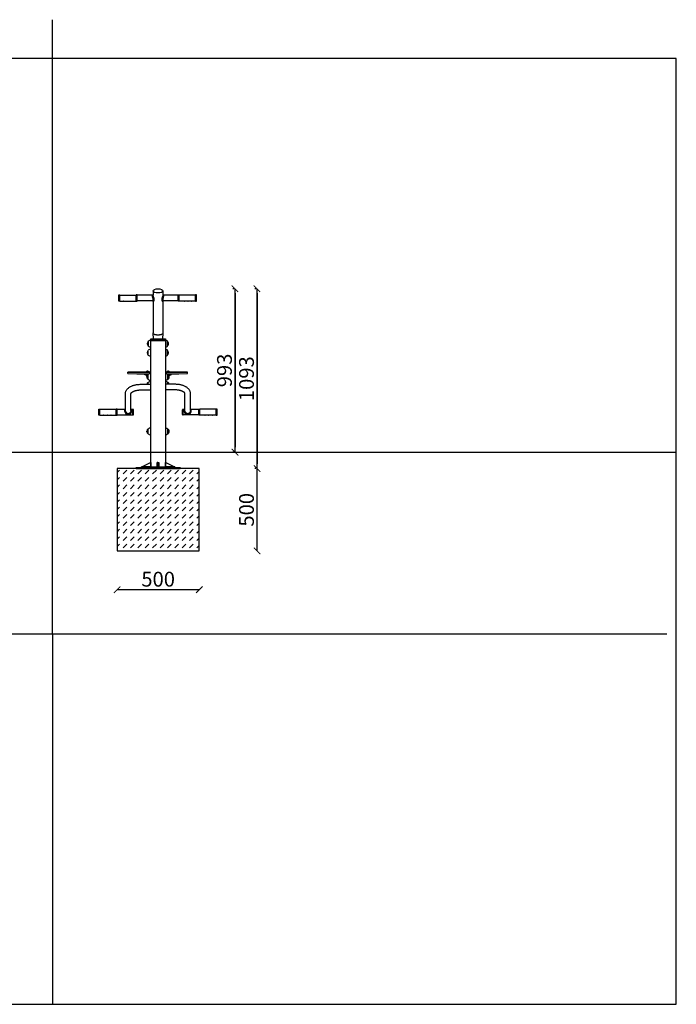
# Model space of a CAD drawing. Units: millimetres. Extents: x -180 to 1276, y -10581 to 610.
# Drawn here: x 372 to 771, y -4627 to -4029 of the extents above; entities that cross this region are included whole.
import ezdxf

# ---------------------------------------------------------------- set-up
doc = ezdxf.new("R2010")
doc.units = ezdxf.units.MM
for name, color, linetype in [('Geometria szkicu (ISO)', 7, 'Continuous'), ('Layer2', 11, 'Continuous'), ('Layer3', 170, 'Continuous'), ('poziom', 92, 'Continuous'), ('szraf', 253, 'Continuous'), ('urzadzenie', 70, 'Continuous'), ('wymiar', 12, 'Continuous'), ('Wymiar (ISO)', 7, 'Continuous')]:
    doc.layers.add(name, color=color, linetype=linetype)
doc.styles.add('styl1', font='ARIALUNI.TTF')
doc.dimstyles.new('Kopia ISO-25', dxfattribs={"dimtxt": 9, "dimasz": 4, "dimexe": 1.25, "dimexo": 0.625, "dimtad": 1, "dimdec": 0, "dimlfac": 10, "dimtxsty": 'styl1', "dimblk": 'ARCHTICK', "dimcen": 2.5, "dimadec": 0, "dimazin": 0, "dimtfac": 1, "dimtdec": 0, "dimtmove": 0, "dimatfit": 3, "dimfxl": 1, "dimarcsym": 0})

# ---------------------------------------------------------------- blocks, each defined once
blk = doc.blocks.new('_ArchTick')
at = {"color": 0, "linetype": 'ByBlock', "lineweight": 5, "const_width": 0.15}
blk.add_lwpolyline([(-0.5, -0.5), (0.5, 0.5)], dxfattribs=at)
blk = doc.blocks.new('*D95')
at = {"layer": 'Defpoints', "color": 0}
for p in [(502.59, -4192.52), (502.59, -4192.52), (502.59, -4291.82)]:
    blk.add_point(p, dxfattribs=at)
at = {"layer": 'wymiar', "color": 0, "lineweight": -2}
for p, q in [((501.96, -4192.52), (501.34, -4192.52)), ((502.59, -4291.82), (502.59, -4192.52)), ((501.96, -4291.82), (501.34, -4291.82))]:
    blk.add_line(p, q, dxfattribs=at)
at = {"layer": 'wymiar', "color": 0, "lineweight": -2, "xscale": 4, "yscale": 4, "zscale": 4}
for p, rotation in [((502.59, -4192.52), 90), ((502.59, -4291.82), 270)]:
    blk.add_blockref('_ArchTick', p, dxfattribs=dict(at, rotation=rotation))
at = {"layer": 'wymiar', "color": 0, "insert": (497.36, -4242.17), "char_height": 9, "attachment_point": 5, "rotation": 90, "style": 'styl1'}
blk.add_mtext('993', dxfattribs=at)
blk = doc.blocks.new('*D96')
at = {"layer": 'Defpoints', "color": 0}
for p in [(515.96, -4192.53), (515.96, -4192.53), (515.96, -4301.83)]:
    blk.add_point(p, dxfattribs=at)
at = {"layer": 'wymiar', "color": 0, "lineweight": -2}
for p, q in [((515.34, -4192.53), (514.71, -4192.53)), ((515.96, -4301.83), (515.96, -4192.53)), ((515.34, -4301.83), (514.71, -4301.83))]:
    blk.add_line(p, q, dxfattribs=at)
at = {"layer": 'wymiar', "color": 0, "lineweight": -2, "xscale": 4, "yscale": 4, "zscale": 4}
for p, rotation in [((515.96, -4192.53), 90), ((515.96, -4301.83), 270)]:
    blk.add_blockref('_ArchTick', p, dxfattribs=dict(at, rotation=rotation))
at = {"layer": 'wymiar', "color": 0, "insert": (510.74, -4247.18), "char_height": 9, "attachment_point": 5, "rotation": 90, "style": 'styl1'}
blk.add_mtext('1093', dxfattribs=at)
blk = doc.blocks.new('*D106')
at = {"layer": 'Defpoints', "color": 0}
for p in [(430.89, -4351.83), (480.89, -4351.83), (430.89, -4375.38)]:
    blk.add_point(p, dxfattribs=at)
at = {"layer": 'wymiar', "color": 0, "lineweight": -2}
blk.add_line((480.89, -4375.38), (430.89, -4375.38), dxfattribs=at)
at = {"layer": 'wymiar', "color": 0, "lineweight": -2, "xscale": 4, "yscale": 4, "zscale": 4, "rotation": 180}
blk.add_blockref('_ArchTick', (430.89, -4375.38), dxfattribs=at)
at = {"layer": 'wymiar', "color": 0, "lineweight": -2, "xscale": 4, "yscale": 4, "zscale": 4}
blk.add_blockref('_ArchTick', (480.89, -4375.38), dxfattribs=at)
at = {"layer": 'wymiar', "color": 0, "insert": (455.89, -4370.16), "char_height": 9, "attachment_point": 5, "style": 'styl1'}
blk.add_mtext('500', dxfattribs=at)
blk = doc.blocks.new('*D107')
at = {"layer": 'Defpoints', "color": 0}
for p in [(480.89, -4301.83), (515.96, -4301.83), (480.89, -4351.83)]:
    blk.add_point(p, dxfattribs=at)
at = {"layer": 'wymiar', "color": 0, "lineweight": -2}
blk.add_line((515.96, -4351.83), (515.96, -4301.83), dxfattribs=at)
at = {"layer": 'wymiar', "color": 0, "lineweight": -2, "xscale": 4, "yscale": 4, "zscale": 4}
for p, rotation in [((515.96, -4301.83), 90), ((515.96, -4351.83), 270)]:
    blk.add_blockref('_ArchTick', p, dxfattribs=dict(at, rotation=rotation))
at = {"layer": 'wymiar', "color": 0, "insert": (510.74, -4326.83), "char_height": 9, "attachment_point": 5, "rotation": 90, "style": 'styl1'}
blk.add_mtext('500', dxfattribs=at)

msp = doc.modelspace()

# ---------------------------------------------------------------- hatches: boundary and pattern name
at = {"layer": 'szraf', "lineweight": 5}
h = msp.add_hatch(dxfattribs=at)
h.set_pattern_fill('DASH', color=256, angle=45, style=0)
h.set_pattern_definition([(45, (497.4374, -4282.5807), (0, 4.49013), [3.175, -3.175])])
h.paths.add_polyline_path([(480.89, -4351.83), (480.89, -4301.83), (430.89, -4301.83), (430.89, -4352.11)])

# ---------------------------------------------------------------- linework, layer by layer
msp.add_line((391.75, -4402.25), (391.75, -4029.07))
at = {"layer": 'Defpoints'}
for p, q in [((-37.5, -4402.25), (764.93, -4402.25)), ((391.75, -4402.25), (391.75, -4627.28))]:
    msp.add_line(p, q, dxfattribs=at)
msp.add_lwpolyline([(-37.5, -4627.28), (770.77, -4627.28), (770.77, -4052.71), (-37.5, -4052.71)], close=True, dxfattribs=at)
at = {"layer": 'Geometria szkicu (ISO)', "color": 7}
msp.add_lwpolyline([(525.97, -4291.82), (576.57, -4291.82)], dxfattribs=at)
at = {"layer": 'Layer2'}
msp.add_line((-37.5, -4291.82), (770.77, -4291.82), dxfattribs=at)
at = {"layer": 'Layer3'}
msp.add_lwpolyline([(430.89, -4351.83), (480.89, -4351.83), (480.89, -4301.83), (430.89, -4301.83)], close=True, dxfattribs=at)
at = {"layer": 'poziom'}
msp.add_line((143.85, -4291.82), (576.57, -4291.82), dxfattribs=at)
at = {"layer": 'urzadzenie'}
for p, q in [((458.8, -4193.82), (458.8, -4196.21)), ((442.59, -4301.83), (469.19, -4301.83))]:
    msp.add_line(p, q, dxfattribs=at)
at = {"layer": 'urzadzenie', "flags": 128}
for points in [[(432.51, -4200.11), (431.97, -4200.11), (431.97, -4196.29), (432.51, -4196.29)], [(432.51, -4200.11), (432.51, -4196.29)], [(432.51, -4196.44), (442.59, -4196.44)], [(442.59, -4200.11), (443.21, -4200.11), (443.21, -4196.29), (442.59, -4196.29)], [(442.59, -4200.11), (442.59, -4196.29)], [(452.45, -4196.51), (443.21, -4196.51)], [(452.45, -4199.88), (452.53, -4199.88), (452.61, -4199.8), (452.68, -4199.72), (452.68, -4199.65), (452.76, -4199.57), (452.76, -4199.42), (452.76, -4199.34), (452.84, -4199.19), (452.84, -4199.11), (452.84, -4198.96), (452.84, -4198.81), (452.84, -4198.65), (452.76, -4198.5), (452.76, -4198.35), (452.68, -4198.2), (452.68, -4198.04), (452.61, -4197.81), (452.61, -4197.74), (452.53, -4197.58), (452.53, -4197.43), (452.45, -4197.28), (452.45, -4197.13), (452.45, -4197.05), (452.38, -4196.9), (452.38, -4196.82), (452.38, -4196.74), (452.38, -4196.67), (452.38, -4196.59), (452.45, -4196.51)], [(452.45, -4196.51), (452.76, -4196.21)], [(452.76, -4193.82), (452.76, -4196.36)], [(452.84, -4200.26), (452.91, -4200.26), (452.99, -4200.26), (453.06, -4200.18), (453.14, -4200.11), (453.22, -4200.03), (453.29, -4199.95), (453.37, -4199.88), (453.37, -4199.72), (453.45, -4199.65), (453.52, -4199.49), (453.52, -4199.34), (453.52, -4199.19), (453.52, -4199.04), (453.52, -4198.88), (453.52, -4198.65), (453.45, -4198.5), (453.37, -4198.27), (453.37, -4198.12), (453.29, -4197.97), (453.22, -4197.74), (453.14, -4197.58), (453.06, -4197.43), (452.99, -4197.28), (452.91, -4197.13), (452.91, -4196.97), (452.84, -4196.82), (452.84, -4196.67), (452.76, -4196.59), (452.76, -4196.44), (452.76, -4196.36)], [(458.8, -4196.36), (458.8, -4196.44), (458.8, -4196.59), (458.72, -4196.67), (458.72, -4196.82), (458.64, -4196.97), (458.64, -4197.13), (458.57, -4197.28), (458.49, -4197.43), (458.41, -4197.58), (458.34, -4197.74), (458.26, -4197.97), (458.19, -4198.12), (458.19, -4198.27), (458.11, -4198.5), (458.03, -4198.65), (458.03, -4198.88), (458.03, -4199.04), (458.03, -4199.19), (458.03, -4199.34), (458.03, -4199.49), (458.11, -4199.65), (458.19, -4199.72), (458.19, -4199.88), (458.26, -4199.95), (458.34, -4200.03), (458.41, -4200.11), (458.49, -4200.18), (458.57, -4200.26), (458.64, -4200.26), (458.72, -4200.26)], [(459.1, -4196.51), (459.18, -4196.59), (459.18, -4196.67), (459.18, -4196.74), (459.18, -4196.82), (459.18, -4196.9), (459.1, -4197.05), (459.1, -4197.13), (459.1, -4197.28), (459.03, -4197.43), (459.03, -4197.58), (458.95, -4197.74), (458.95, -4197.81), (458.87, -4198.04), (458.87, -4198.2), (458.8, -4198.35), (458.8, -4198.5), (458.72, -4198.65), (458.72, -4198.81), (458.72, -4198.96), (458.72, -4199.11), (458.72, -4199.19), (458.8, -4199.34), (458.8, -4199.42), (458.87, -4199.57), (458.87, -4199.65), (458.95, -4199.72), (458.95, -4199.8), (459.03, -4199.8), (459.03, -4199.88), (459.1, -4199.88)], [(458.8, -4196.21), (458.8, -4196.36)], [(458.8, -4196.21), (459.1, -4196.51)], [(468.04, -4196.51), (459.1, -4196.51)], [(468.66, -4200.11), (468.04, -4200.11), (468.04, -4196.29), (468.66, -4196.29)], [(468.66, -4200.11), (468.66, -4196.29)], [(478.67, -4196.44), (468.66, -4196.44)], [(478.67, -4200.11), (479.28, -4200.11), (479.28, -4196.29), (478.67, -4196.29)], [(478.67, -4200.11), (478.67, -4196.29)], [(432.51, -4200.03), (434.88, -4200.03)], [(435.03, -4200.03), (434.95, -4200.18), (434.88, -4200.03)], [(434.95, -4200.11), (434.95, -4200.18)], [(435.03, -4200.03), (437.09, -4200.03)], [(437.09, -4200.03), (437.17, -4200.18), (437.24, -4200.03)], [(437.09, -4200.03), (437.17, -4200.03), (437.17, -4200.11)], [(437.09, -4200.03), (437.17, -4200.11), (437.17, -4200.18)], [(437.17, -4200.03), (439.31, -4200.03)], [(439.31, -4200.03), (439.38, -4200.18), (439.46, -4200.03)], [(439.31, -4200.03), (439.38, -4200.03), (439.38, -4200.11)], [(439.31, -4200.03), (439.38, -4200.11), (439.38, -4200.18)], [(439.38, -4200.03), (442.59, -4200.03)], [(452.45, -4199.88), (443.21, -4199.88)], [(452.84, -4200.26), (452.45, -4199.88)], [(452.76, -4200.18), (452.76, -4219.37)], [(459.1, -4199.88), (458.72, -4200.26)], [(458.8, -4200.18), (458.8, -4219.37)], [(468.04, -4199.88), (459.1, -4199.88)], [(471.79, -4200.03), (468.66, -4200.03)], [(471.94, -4200.03), (471.86, -4200.18), (471.79, -4200.03)], [(471.86, -4200.11), (471.86, -4200.18)], [(474, -4200.03), (471.94, -4200.03)], [(474.16, -4200.03), (474.08, -4200.18), (474, -4200.03)], [(476.22, -4200.03), (474.08, -4200.03)], [(474.08, -4200.11), (474.08, -4200.18)], [(476.22, -4200.03), (476.3, -4200.18), (476.37, -4200.03)], [(476.22, -4200.03), (476.3, -4200.03), (476.3, -4200.11)], [(476.22, -4200.03), (476.3, -4200.11), (476.3, -4200.18)], [(478.67, -4200.03), (476.3, -4200.03)], [(451.46, -4223.64), (451.46, -4223.03), (451.54, -4222.88), (460.17, -4222.88), (460.32, -4223.03), (460.32, -4223.64)], [(451.46, -4223.03), (460.32, -4223.03)], [(458.8, -4219.37), (458.8, -4219.52), (458.72, -4219.67), (458.64, -4219.82), (458.49, -4219.98), (458.34, -4220.05), (458.11, -4220.21), (457.88, -4220.28), (457.65, -4220.44), (457.34, -4220.51), (457.04, -4220.59), (456.73, -4220.59), (456.43, -4220.66), (456.12, -4220.66), (455.82, -4220.66), (455.43, -4220.66), (455.13, -4220.66), (454.82, -4220.59), (454.52, -4220.59), (454.21, -4220.51), (453.91, -4220.44), (453.68, -4220.28), (453.45, -4220.21), (453.22, -4220.05), (453.06, -4219.98), (452.91, -4219.82), (452.84, -4219.67), (452.76, -4219.52), (452.76, -4219.37)], [(453.06, -4222.88), (452.76, -4219.44)], [(458.8, -4219.44), (458.49, -4222.88)], [(449.9, -4224.47), (449.7, -4224.72), (449.55, -4225), (449.45, -4225.31), (449.4, -4225.63)], [(449.4, -4226.17), (449.4, -4225.63)], [(449.4, -4226.17), (449.45, -4226.49), (449.55, -4226.79), (449.7, -4227.08), (449.9, -4227.33)], [(451.41, -4229.25), (450.99, -4229.34), (450.58, -4229.48), (450.2, -4229.69), (449.85, -4229.94)], [(451.47, -4223.75), (451.05, -4223.84), (450.65, -4223.99), (450.27, -4224.19), (449.92, -4224.44)], [(449.92, -4227.36), (450.26, -4227.61), (450.63, -4227.81), (451.03, -4227.95), (451.44, -4228.05)], [(449.93, -4227.31), (449.93, -4224.41)], [(451.46, -4223.64), (460.32, -4223.64)], [(451.46, -4223.64), (455.89, -4223.64), (460.32, -4223.64)], [(451.46, -4223.64), (451.46, -4223.95), (455.89, -4223.95), (460.32, -4223.95), (460.32, -4223.64)], [(451.46, -4298.16), (451.46, -4223.95), (460.32, -4223.95), (460.32, -4298.01)], [(461.55, -4229.94), (461.28, -4229.73), (460.97, -4229.56), (460.66, -4229.41), (460.32, -4229.31)], [(461.63, -4224.44), (461.34, -4224.22), (461.02, -4224.04), (460.68, -4223.89), (460.33, -4223.79)], [(460.35, -4228), (460.7, -4227.9), (461.03, -4227.76), (461.34, -4227.58), (461.63, -4227.36)], [(461.62, -4227.31), (461.62, -4224.41)], [(462.16, -4225.63), (462.11, -4225.31), (462.01, -4225), (461.85, -4224.72), (461.66, -4224.47)], [(461.66, -4227.33), (461.85, -4227.08), (462.01, -4226.79), (462.11, -4226.49), (462.16, -4226.17)], [(462.16, -4226.17), (462.16, -4225.63)], [(449.82, -4230.05), (449.62, -4230.3), (449.47, -4230.58), (449.37, -4230.89), (449.32, -4231.2)], [(449.32, -4231.67), (449.32, -4231.13)], [(449.32, -4231.68), (449.37, -4231.99), (449.47, -4232.3), (449.62, -4232.58), (449.82, -4232.83)], [(449.85, -4232.89), (449.85, -4229.99)], [(449.85, -4232.86), (450.2, -4233.12), (450.58, -4233.32), (450.99, -4233.47), (451.41, -4233.55)], [(460.32, -4233.49), (460.65, -4233.39), (460.97, -4233.25), (461.27, -4233.07), (461.55, -4232.86)], [(461.55, -4232.89), (461.55, -4229.99)], [(462.08, -4231.2), (462.03, -4230.89), (461.93, -4230.58), (461.78, -4230.3), (461.58, -4230.05)], [(461.58, -4232.83), (461.78, -4232.58), (461.93, -4232.3), (462.03, -4231.99), (462.08, -4231.68)], [(462.08, -4231.67), (462.08, -4231.13)], [(437.55, -4244.13), (437.55, -4243.13)], [(441.6, -4243.13), (441.22, -4243.13), (440.84, -4243.13), (440.45, -4243.13), (440.07, -4243.13), (439.69, -4243.13), (439.38, -4243.13), (439, -4243.13), (438.77, -4243.13), (438.47, -4243.13), (438.24, -4243.13), (438.01, -4243.13), (437.86, -4243.13), (437.7, -4243.13), (437.63, -4243.13), (437.55, -4243.13), (437.63, -4243.13), (437.7, -4243.13)], [(437.55, -4244.13), (437.63, -4244.13), (437.7, -4244.13)], [(437.7, -4243.13), (442.98, -4243.21)], [(437.7, -4244.13), (442.98, -4244.2)], [(448.71, -4243.13), (441.6, -4243.13)], [(442.98, -4243.21), (443.05, -4243.21), (443.21, -4243.21), (443.36, -4243.21), (443.59, -4243.21), (443.82, -4243.21), (444.12, -4243.21), (444.35, -4243.21), (444.73, -4243.21), (445.04, -4243.21), (445.42, -4243.21), (445.73, -4243.21), (446.11, -4243.21), (446.49, -4243.21), (446.87, -4243.21)], [(442.98, -4244.2), (443.05, -4244.2), (443.21, -4244.2), (443.36, -4244.2), (443.59, -4244.2), (443.82, -4244.2), (444.12, -4244.2), (444.35, -4244.2), (444.73, -4244.2), (445.04, -4244.2), (445.42, -4244.2), (445.73, -4244.2), (446.11, -4244.2), (446.49, -4244.2), (446.87, -4244.2)], [(446.87, -4243.21), (451.46, -4243.21)], [(446.87, -4244.2), (450.47, -4244.2)], [(449.55, -4244.74), (447.71, -4244.74), (447.71, -4244.2)], [(448.63, -4244.74), (447.71, -4244.74)], [(448.63, -4244.74), (448.63, -4244.89)], [(448.63, -4244.89), (448.71, -4244.89), (448.78, -4244.89), (448.86, -4244.89), (449.01, -4244.89), (449.17, -4244.89), (449.32, -4244.89), (449.47, -4244.89)], [(448.71, -4243.06), (448.71, -4242.98), (448.78, -4242.9), (448.78, -4242.83), (448.86, -4242.75), (448.94, -4242.67), (449.01, -4242.67), (449.09, -4242.67), (449.17, -4242.67), (449.24, -4242.67), (449.32, -4242.67), (449.4, -4242.67), (449.47, -4242.67), (449.55, -4242.67), (449.63, -4242.67), (449.7, -4242.67), (449.78, -4242.67), (449.85, -4242.67), (449.93, -4242.67), (450.01, -4242.75), (450.08, -4242.83), (450.08, -4242.9), (450.08, -4242.98), (450.16, -4243.06)], [(448.71, -4243.06), (448.78, -4242.98), (448.78, -4242.9), (448.86, -4242.83), (448.94, -4242.75), (449.01, -4242.75), (449.09, -4242.75), (449.17, -4242.75), (449.24, -4242.75), (449.32, -4242.75), (449.4, -4242.75), (449.47, -4242.75), (449.55, -4242.75), (449.63, -4242.75), (449.7, -4242.75), (449.78, -4242.75), (449.85, -4242.75), (449.93, -4242.75), (450.01, -4242.83), (450.08, -4242.9), (450.08, -4242.98), (450.08, -4243.06), (450.16, -4243.06)], [(448.71, -4243.06), (448.71, -4243.21)], [(450.16, -4243.21), (450.08, -4243.21), (450.01, -4243.21), (449.85, -4243.21), (449.7, -4243.21), (449.55, -4243.21), (449.4, -4243.21), (449.24, -4243.21), (449.09, -4243.21), (449.01, -4243.21), (448.86, -4243.21), (448.78, -4243.21), (448.71, -4243.21)], [(449.47, -4244.89), (449.32, -4244.89), (449.17, -4244.89), (449.09, -4244.89), (448.94, -4244.89), (448.78, -4244.89), (448.71, -4244.89)], [(448.78, -4244.89), (448.71, -4244.89)], [(448.71, -4245.43), (448.71, -4244.89)], [(448.71, -4245.5), (448.71, -4245.43), (448.78, -4245.5), (448.94, -4245.5)], [(448.78, -4245.5), (448.71, -4245.5)], [(448.94, -4245.5), (449.01, -4245.5), (449.17, -4245.5), (449.01, -4245.5), (448.94, -4245.5), (448.86, -4245.5), (448.78, -4245.5)], [(449.01, -4245.5), (449.01, -4246.11)], [(449.09, -4246.19), (449.01, -4246.11)], [(449.09, -4246.11), (449.01, -4246.11)], [(449.59, -4244.72), (449.4, -4244.97), (449.24, -4245.26), (449.14, -4245.56), (449.09, -4245.88)], [(449.09, -4246.34), (449.09, -4245.88)], [(449.09, -4246.35), (449.14, -4246.67), (449.24, -4246.97), (449.4, -4247.25), (449.59, -4247.51)], [(449.17, -4245.35), (449.17, -4244.89)], [(449.78, -4244.74), (449.55, -4244.74)], [(449.55, -4247.49), (449.55, -4244.74)], [(451.37, -4244), (450.93, -4244.08), (450.52, -4244.23), (450.13, -4244.43), (449.77, -4244.69)], [(449.78, -4247.57), (449.78, -4244.66)], [(450.16, -4243.06), (450.16, -4243.21)], [(450.16, -4243.13), (450.31, -4243.13), (450.54, -4243.13), (450.77, -4243.13), (450.92, -4243.13), (451.15, -4243.13), (451.31, -4243.13), (451.46, -4243.13)], [(451.46, -4243.13), (450.16, -4243.13)], [(451.15, -4243.13), (451, -4243.21), (450.92, -4243.21), (450.77, -4243.21), (450.62, -4243.21), (450.47, -4243.21), (450.31, -4243.21), (450.16, -4243.21)], [(451.46, -4243.13), (451.15, -4243.13)], [(451.38, -4248.25), (451.38, -4243.97)], [(451.38, -4244.2), (451.46, -4244.2)], [(451.46, -4244.74), (451.38, -4244.74)], [(451.46, -4244.74), (451.38, -4244.74)], [(461.24, -4243.21), (461.09, -4243.21), (460.94, -4243.21), (460.71, -4243.21), (460.55, -4243.21), (460.48, -4243.21), (460.32, -4243.13)], [(460.32, -4243.13), (460.55, -4243.13), (460.78, -4243.13), (461.01, -4243.13), (461.24, -4243.13)], [(461.24, -4243.13), (460.32, -4243.13)], [(460.32, -4243.21), (464.45, -4243.21)], [(461.78, -4244.69), (461.45, -4244.45), (461.1, -4244.25), (460.72, -4244.11), (460.32, -4244.01)], [(461.17, -4244.2), (464.45, -4244.2)], [(461.24, -4243.06), (461.24, -4242.98), (461.32, -4242.9), (461.32, -4242.83), (461.39, -4242.75), (461.47, -4242.67), (461.55, -4242.67), (461.62, -4242.67), (461.7, -4242.67), (461.78, -4242.67), (461.85, -4242.67), (461.93, -4242.67), (462.01, -4242.67), (462.08, -4242.67), (462.16, -4242.67), (462.24, -4242.67), (462.31, -4242.67), (462.39, -4242.67), (462.46, -4242.67), (462.54, -4242.75), (462.62, -4242.83), (462.62, -4242.9), (462.69, -4242.98), (462.69, -4243.06)], [(461.24, -4243.06), (461.32, -4242.98), (461.32, -4242.9), (461.39, -4242.83), (461.47, -4242.75), (461.55, -4242.75), (461.62, -4242.75), (461.7, -4242.75), (461.78, -4242.75), (461.85, -4242.75), (461.93, -4242.75), (462.01, -4242.75), (462.08, -4242.75), (462.16, -4242.75), (462.24, -4242.75), (462.31, -4242.75), (462.39, -4242.75), (462.46, -4242.75), (462.54, -4242.83), (462.62, -4242.9), (462.62, -4242.98), (462.69, -4243.06)], [(461.24, -4243.06), (461.24, -4243.21)], [(462.69, -4243.21), (462.62, -4243.21), (462.54, -4243.21), (462.39, -4243.21), (462.24, -4243.21), (462.08, -4243.21), (461.93, -4243.21), (461.78, -4243.21), (461.62, -4243.21), (461.55, -4243.21), (461.39, -4243.21), (461.32, -4243.21), (461.24, -4243.21)], [(461.85, -4247.57), (461.85, -4244.66)], [(461.85, -4244.74), (462.01, -4244.74)], [(462.01, -4244.74), (463.76, -4244.74), (463.76, -4244.2)], [(462.01, -4247.49), (462.01, -4244.74)], [(462.54, -4245.88), (462.49, -4245.56), (462.39, -4245.26), (462.24, -4244.98), (462.04, -4244.72)], [(462.04, -4247.51), (462.24, -4247.25), (462.39, -4246.97), (462.49, -4246.67), (462.54, -4246.35)], [(462.16, -4244.89), (462.31, -4244.89), (462.46, -4244.89), (462.62, -4244.89), (462.69, -4244.89), (462.77, -4244.89)], [(462.54, -4244.89), (462.46, -4244.89), (462.31, -4244.89), (462.16, -4244.89)], [(462.46, -4245.43), (462.46, -4244.89)], [(462.46, -4245.5), (462.54, -4245.5), (462.62, -4245.5), (462.69, -4245.43)], [(462.62, -4245.5), (462.54, -4245.5), (462.46, -4245.43)], [(462.54, -4246.34), (462.54, -4245.88)], [(462.69, -4244.89), (462.62, -4244.89)], [(462.69, -4243.06), (462.69, -4243.21)], [(469.8, -4243.13), (462.69, -4243.13)], [(462.69, -4245.43), (462.69, -4244.89)], [(462.77, -4244.74), (462.77, -4244.89)], [(462.77, -4244.74), (463.76, -4244.74)], [(464.45, -4243.21), (464.83, -4243.21), (465.29, -4243.21), (465.6, -4243.21), (465.98, -4243.21), (466.36, -4243.21), (466.67, -4243.21), (466.97, -4243.21), (467.28, -4243.21), (467.59, -4243.21), (467.81, -4243.21), (467.97, -4243.21), (468.2, -4243.21), (468.27, -4243.21), (468.43, -4243.21)], [(464.45, -4244.2), (464.83, -4244.2), (465.29, -4244.2), (465.6, -4244.2), (465.98, -4244.2), (466.36, -4244.2), (466.67, -4244.2), (466.97, -4244.2), (467.28, -4244.2), (467.59, -4244.2), (467.81, -4244.2), (467.97, -4244.2), (468.2, -4244.2), (468.27, -4244.2), (468.43, -4244.2)], [(468.43, -4243.21), (473.7, -4243.13)], [(468.43, -4244.2), (473.7, -4244.13)], [(473.7, -4243.13), (473.78, -4243.13), (473.62, -4243.13), (473.55, -4243.13), (473.32, -4243.13), (473.16, -4243.13), (472.93, -4243.13), (472.63, -4243.13), (472.32, -4243.13), (472.02, -4243.13), (471.71, -4243.13), (471.33, -4243.13), (470.95, -4243.13), (470.57, -4243.13), (470.18, -4243.13), (469.8, -4243.13)], [(473.7, -4244.13), (473.78, -4244.13)], [(473.78, -4244.13), (473.78, -4243.13)], [(436.02, -4256.13), (436.02, -4255.82), (436.1, -4255.44), (436.17, -4255.06), (436.33, -4254.75), (436.48, -4254.44), (436.63, -4254.14), (436.86, -4253.83), (437.02, -4253.53), (437.32, -4253.3), (437.55, -4253.07), (437.78, -4252.84), (438.09, -4252.61), (438.39, -4252.38), (438.7, -4252.23), (439, -4252), (439.31, -4251.85), (439.69, -4251.69), (440.07, -4251.54), (440.38, -4251.39), (440.76, -4251.31), (441.14, -4251.16), (441.52, -4251.08), (441.91, -4250.93), (442.37, -4250.85), (442.75, -4250.78), (443.21, -4250.7), (443.59, -4250.7), (444.05, -4250.62), (444.43, -4250.62), (444.89, -4250.55), (445.35, -4250.55), (445.73, -4250.55)], [(445.73, -4250.55), (451.46, -4250.55)], [(449.59, -4249.54), (449.42, -4249.75), (449.28, -4249.99), (449.18, -4250.25), (449.11, -4250.52)], [(449.78, -4247.49), (449.55, -4247.49)], [(449.63, -4250.55), (449.63, -4249.55), (449.78, -4249.55)], [(449.77, -4247.53), (450.13, -4247.8), (450.52, -4248), (450.93, -4248.15), (451.36, -4248.23)], [(449.78, -4250.55), (449.78, -4249.48)], [(451.44, -4248.81), (451.01, -4248.9), (450.59, -4249.04), (450.21, -4249.25), (449.85, -4249.51)], [(451.38, -4250.55), (451.38, -4248.79)], [(460.32, -4248.21), (460.72, -4248.12), (461.1, -4247.97), (461.45, -4247.78), (461.78, -4247.53)], [(465.83, -4250.55), (460.32, -4250.55)], [(461.86, -4249.51), (461.53, -4249.26), (461.16, -4249.06), (460.78, -4248.92), (460.37, -4248.83)], [(461.85, -4247.49), (462.01, -4247.49)], [(461.85, -4250.55), (461.85, -4249.48)], [(462.01, -4250.55), (462.01, -4249.55), (461.85, -4249.55)], [(462.52, -4250.52), (462.45, -4250.25), (462.35, -4249.99), (462.21, -4249.75), (462.04, -4249.54)], [(475.53, -4256.13), (475.53, -4255.82), (475.46, -4255.44), (475.38, -4255.13), (475.23, -4254.75), (475.07, -4254.44), (474.92, -4254.14), (474.77, -4253.83), (474.54, -4253.6), (474.31, -4253.3), (474, -4253.07), (473.78, -4252.84), (473.47, -4252.61), (473.16, -4252.38), (472.86, -4252.23), (472.55, -4252.07), (472.25, -4251.85), (471.86, -4251.69), (471.56, -4251.54), (471.18, -4251.39), (470.8, -4251.31), (470.41, -4251.16), (470.03, -4251.08), (469.65, -4250.93), (469.19, -4250.85), (468.81, -4250.78), (468.43, -4250.7), (467.97, -4250.7), (467.51, -4250.62), (467.13, -4250.62), (466.67, -4250.55), (466.21, -4250.55), (465.83, -4250.55)], [(436.02, -4266.52), (436.02, -4256.13)], [(439.38, -4256.13), (439.46, -4256.13), (439.46, -4256.05), (439.46, -4255.97), (439.54, -4255.9), (439.54, -4255.82), (439.61, -4255.74), (439.69, -4255.67), (439.84, -4255.59), (439.92, -4255.44), (440.07, -4255.36), (440.23, -4255.21), (440.45, -4255.13), (440.61, -4254.98), (440.84, -4254.9), (441.07, -4254.83), (441.3, -4254.67), (441.52, -4254.6), (441.83, -4254.52), (442.14, -4254.44), (442.37, -4254.37), (442.67, -4254.29), (443.05, -4254.21), (443.36, -4254.14), (443.66, -4254.06), (444.05, -4254.06), (444.35, -4253.99), (444.73, -4253.99), (445.04, -4253.91), (445.42, -4253.91), (445.73, -4253.91)], [(439.38, -4266.52), (439.38, -4256.13)], [(445.73, -4253.91), (451.46, -4253.91)], [(465.83, -4253.91), (460.32, -4253.91)], [(472.17, -4256.13), (472.17, -4256.05), (472.09, -4256.05), (472.09, -4255.97), (472.02, -4255.9), (472.02, -4255.82), (471.94, -4255.74), (471.86, -4255.67), (471.71, -4255.59), (471.64, -4255.44), (471.48, -4255.36), (471.33, -4255.21), (471.18, -4255.13), (470.95, -4254.98), (470.72, -4254.9), (470.49, -4254.83), (470.26, -4254.67), (470.03, -4254.6), (469.73, -4254.52), (469.5, -4254.44), (469.19, -4254.37), (468.88, -4254.29), (468.58, -4254.21), (468.2, -4254.14), (467.89, -4254.06), (467.59, -4254.06), (467.2, -4253.99), (466.9, -4253.99), (466.52, -4253.91), (466.13, -4253.91), (465.83, -4253.91)], [(472.17, -4266.52), (472.17, -4256.13)], [(475.53, -4266.52), (475.53, -4256.13)], [(420.36, -4269.42), (419.74, -4269.42), (419.74, -4265.6), (420.36, -4265.6)], [(420.36, -4269.42), (420.36, -4265.6)], [(420.36, -4265.68), (430.37, -4265.68)], [(420.36, -4269.35), (422.65, -4269.35)], [(422.65, -4269.35), (422.72, -4269.35), (422.72, -4269.27)], [(422.88, -4269.35), (422.8, -4269.58), (422.65, -4269.35)], [(422.8, -4269.27), (422.88, -4269.35)], [(422.8, -4269.35), (422.8, -4269.58)], [(422.88, -4269.35), (424.86, -4269.35)], [(424.86, -4269.35), (424.94, -4269.27)], [(424.86, -4269.35), (424.94, -4269.58), (425.09, -4269.35)], [(424.94, -4269.27), (425.02, -4269.27), (424.94, -4269.35)], [(424.94, -4269.27), (424.94, -4269.35), (424.94, -4269.58)], [(425.02, -4269.27), (425.02, -4269.35), (425.09, -4269.35)], [(425.09, -4269.35), (427.08, -4269.35)], [(427.08, -4269.35), (427.16, -4269.27)], [(427.08, -4269.35), (427.16, -4269.58), (427.31, -4269.35)], [(427.16, -4269.27), (427.23, -4269.27), (427.16, -4269.35)], [(427.16, -4269.27), (427.16, -4269.35), (427.16, -4269.58)], [(427.23, -4269.27), (427.23, -4269.35), (427.31, -4269.35)], [(427.31, -4269.35), (430.37, -4269.35)], [(430.37, -4269.42), (430.98, -4269.42), (430.98, -4265.6), (430.37, -4265.6)], [(430.37, -4269.42), (430.37, -4265.6)], [(430.98, -4269.19), (440.45, -4269.19), (440.45, -4265.83), (439.38, -4265.83)], [(436.02, -4265.83), (430.98, -4265.83)], [(436.56, -4268.81), (436.56, -4268.74), (436.48, -4268.66), (436.4, -4268.51), (436.33, -4268.28), (436.17, -4268.12), (436.1, -4267.89), (435.95, -4267.67), (435.87, -4267.44), (435.79, -4267.21), (435.72, -4267.13), (435.72, -4266.98), (435.72, -4266.9), (435.72, -4266.75), (435.72, -4266.67), (435.72, -4266.6), (435.72, -4266.44), (435.72, -4266.37), (435.72, -4266.29), (435.79, -4266.21), (435.87, -4266.06), (435.95, -4265.98), (436.02, -4265.91)], [(437.32, -4268.35), (437.24, -4268.28), (437.09, -4268.28), (436.94, -4268.12), (436.86, -4268.05), (436.71, -4267.97), (436.63, -4267.82), (436.56, -4267.74), (436.4, -4267.59), (436.33, -4267.51), (436.25, -4267.36), (436.17, -4267.21), (436.17, -4267.05), (436.1, -4266.9), (436.1, -4266.82), (436.02, -4266.67), (436.02, -4266.52)], [(437.32, -4268.35), (436.56, -4268.81), (438.85, -4268.81)], [(437.32, -4268.35), (437.63, -4268.43), (437.86, -4268.43), (438.09, -4268.35)], [(439.38, -4266.52), (439.38, -4266.67), (439.38, -4266.82), (439.38, -4266.9), (439.31, -4267.05), (439.23, -4267.21), (439.16, -4267.36), (439.08, -4267.51), (439, -4267.59), (438.93, -4267.74), (438.85, -4267.82), (438.77, -4267.97), (438.62, -4268.05), (438.47, -4268.12), (438.39, -4268.28), (438.24, -4268.28), (438.09, -4268.35)], [(438.09, -4268.35), (438.85, -4268.81)], [(439.38, -4265.91), (439.54, -4265.98), (439.61, -4266.06), (439.69, -4266.21), (439.69, -4266.29), (439.77, -4266.37), (439.77, -4266.44), (439.77, -4266.6), (439.77, -4266.67), (439.77, -4266.75), (439.77, -4266.9), (439.77, -4266.98), (439.69, -4267.13), (439.69, -4267.21), (439.61, -4267.44), (439.54, -4267.67), (439.38, -4267.89), (439.31, -4268.12), (439.16, -4268.28), (439.08, -4268.51), (438.93, -4268.66), (438.93, -4268.74), (438.85, -4268.81)], [(440.61, -4269.19), (440.45, -4269.19), (440.45, -4265.83), (440.61, -4265.83)], [(440.84, -4266.02), (440.82, -4265.95), (440.78, -4265.89), (440.72, -4265.85), (440.65, -4265.83)], [(440.65, -4269.19), (440.72, -4269.18), (440.78, -4269.14), (440.82, -4269.08), (440.84, -4269)], [(440.84, -4269.04), (440.84, -4266.06)], [(470.91, -4265.83), (470.84, -4265.85), (470.77, -4265.89), (470.73, -4265.95), (470.72, -4266.02)], [(470.72, -4269.04), (470.72, -4266.06)], [(470.72, -4269), (470.73, -4269.08), (470.77, -4269.14), (470.84, -4269.18), (470.91, -4269.19)], [(470.95, -4269.19), (471.1, -4269.19), (471.1, -4265.83), (470.95, -4265.83)], [(480.58, -4269.19), (471.1, -4269.19), (471.1, -4265.83)], [(472.17, -4265.83), (471.1, -4265.83)], [(472.71, -4268.81), (472.55, -4268.66), (472.48, -4268.43), (472.4, -4268.28), (472.25, -4268.12), (472.17, -4267.89), (472.09, -4267.67), (471.94, -4267.44), (471.86, -4267.21), (471.86, -4267.05), (471.79, -4266.9), (471.79, -4266.82), (471.79, -4266.67), (471.79, -4266.6), (471.79, -4266.52), (471.86, -4266.44), (471.86, -4266.29), (471.94, -4266.14), (472.02, -4265.98), (472.17, -4265.91)], [(473.47, -4268.43), (473.32, -4268.35), (473.16, -4268.28), (473.01, -4268.2), (472.93, -4268.05), (472.86, -4267.97), (472.71, -4267.89), (472.63, -4267.74), (472.55, -4267.67), (472.48, -4267.51), (472.4, -4267.36), (472.32, -4267.21), (472.25, -4267.13), (472.17, -4266.98), (472.17, -4266.82), (472.17, -4266.67), (472.17, -4266.52)], [(473.47, -4268.43), (472.71, -4268.81), (475, -4268.81)], [(473.47, -4268.43), (473.62, -4268.43), (473.85, -4268.43), (474, -4268.43), (474.23, -4268.43)], [(475.53, -4266.52), (475.53, -4266.67), (475.53, -4266.82), (475.46, -4266.98), (475.46, -4267.13), (475.38, -4267.21), (475.3, -4267.36), (475.23, -4267.51), (475.15, -4267.67), (475.07, -4267.74), (474.92, -4267.89), (474.85, -4267.97), (474.77, -4268.05), (474.62, -4268.2), (474.54, -4268.28), (474.39, -4268.35), (474.23, -4268.43)], [(474.23, -4268.43), (475, -4268.81)], [(475.53, -4265.91), (475.61, -4265.98), (475.69, -4266.14), (475.76, -4266.29), (475.84, -4266.44), (475.84, -4266.52), (475.84, -4266.6), (475.84, -4266.67), (475.84, -4266.82), (475.84, -4266.9), (475.84, -4267.05), (475.76, -4267.21), (475.69, -4267.44), (475.61, -4267.67), (475.53, -4267.89), (475.38, -4268.12), (475.3, -4268.28), (475.15, -4268.43), (475.07, -4268.66), (475, -4268.81)], [(480.58, -4265.83), (475.53, -4265.83)], [(481.19, -4269.42), (480.58, -4269.42), (480.58, -4265.6), (481.19, -4265.6)], [(481.19, -4269.42), (481.19, -4265.6)], [(491.2, -4265.68), (481.19, -4265.68)], [(484.32, -4269.35), (481.19, -4269.35)], [(484.47, -4269.35), (484.4, -4269.5), (484.25, -4269.35)], [(484.32, -4269.35), (484.32, -4269.27)], [(484.4, -4269.27), (484.47, -4269.35)], [(484.4, -4269.42), (484.4, -4269.5)], [(486.46, -4269.35), (484.47, -4269.35)], [(486.46, -4269.35), (486.54, -4269.27)], [(486.69, -4269.35), (486.61, -4269.5), (486.46, -4269.35)], [(486.61, -4269.27), (486.69, -4269.35)], [(486.61, -4269.42), (486.61, -4269.5)], [(488.68, -4269.35), (486.69, -4269.35)], [(488.68, -4269.35), (488.75, -4269.27)], [(488.68, -4269.35), (488.75, -4269.5), (488.91, -4269.35)], [(488.75, -4269.27), (488.83, -4269.27), (488.75, -4269.42)], [(488.75, -4269.27), (488.75, -4269.42), (488.75, -4269.5)], [(488.83, -4269.27), (488.91, -4269.35)], [(491.2, -4269.35), (488.91, -4269.35)], [(491.2, -4269.42), (491.81, -4269.42), (491.81, -4265.6), (491.2, -4265.6)], [(491.2, -4269.42), (491.2, -4265.6)], [(451.37, -4277.09), (450.93, -4277.17), (450.52, -4277.32), (450.13, -4277.52), (449.77, -4277.78)], [(451.38, -4281.35), (451.38, -4277.07)], [(461.78, -4277.78), (461.46, -4277.54), (461.1, -4277.35), (460.72, -4277.2), (460.32, -4277.11)], [(449.59, -4277.81), (449.4, -4278.07), (449.24, -4278.35), (449.14, -4278.65), (449.09, -4278.97)], [(449.09, -4279.43), (449.09, -4278.98)], [(449.09, -4279.44), (449.14, -4279.76), (449.24, -4280.06), (449.4, -4280.34), (449.59, -4280.6)], [(449.78, -4277.75), (449.55, -4277.75)], [(449.55, -4280.58), (449.55, -4277.75)], [(449.78, -4280.58), (449.55, -4280.58)], [(449.77, -4280.63), (450.13, -4280.89), (450.52, -4281.09), (450.93, -4281.24), (451.36, -4281.32)], [(449.78, -4280.66), (449.78, -4277.75)], [(460.32, -4281.3), (460.72, -4281.21), (461.1, -4281.07), (461.45, -4280.87), (461.78, -4280.63)], [(461.78, -4277.75), (462.01, -4277.75)], [(461.78, -4280.66), (461.78, -4277.75)], [(461.78, -4280.58), (462.01, -4280.58)], [(462.01, -4280.58), (462.01, -4277.75)], [(462.54, -4278.97), (462.49, -4278.65), (462.39, -4278.35), (462.24, -4278.07), (462.04, -4277.81)], [(462.04, -4280.6), (462.24, -4280.34), (462.39, -4280.06), (462.49, -4279.76), (462.54, -4279.44)], [(462.54, -4279.43), (462.54, -4278.98)], [(442.59, -4301.83), (442.59, -4301.06), (469.19, -4301.06), (469.19, -4301.83)], [(451.46, -4298.16), (451.46, -4298.01), (445.42, -4301.06), (445.8, -4301.06)], [(451.46, -4298.16), (451.23, -4298.16), (451.23, -4300.83), (445.8, -4300.83), (445.8, -4301.06)], [(451.08, -4301.06), (451.23, -4300.83)], [(451.23, -4300.83), (451.46, -4300.68)], [(451.46, -4298.16), (451.46, -4300.68)], [(451.46, -4300.68), (455.36, -4300.68)], [(455.36, -4300.68), (455.36, -4298.16)], [(455.59, -4298.16), (455.36, -4298.16)], [(455.36, -4300.68), (455.59, -4300.83)], [(455.59, -4300.83), (455.36, -4301.06)], [(455.59, -4298.01), (456.2, -4298.01), (456.2, -4301.06)], [(455.59, -4301.06), (455.59, -4298.01)], [(456.2, -4298.16), (456.35, -4298.16)], [(456.2, -4300.83), (456.35, -4300.68)], [(456.2, -4300.83), (456.35, -4301.06)], [(456.35, -4298.16), (456.35, -4300.68)], [(456.35, -4300.68), (460.32, -4300.68)], [(465.98, -4301.06), (466.36, -4301.06), (460.32, -4298.01), (460.32, -4298.16)], [(460.32, -4300.68), (460.32, -4298.16)], [(465.98, -4301.06), (465.98, -4300.83), (460.55, -4300.83), (460.55, -4298.16), (460.32, -4298.16)], [(460.32, -4300.68), (460.55, -4300.83), (460.71, -4301.06)]]:
    msp.add_lwpolyline(points, dxfattribs=at)
for points in [[(435.03, -4200.03), (434.95, -4200.11), (434.88, -4200.03)], [(471.86, -4200.11), (471.79, -4200.03), (471.94, -4200.03)], [(474.08, -4200.11), (474, -4200.03), (474.08, -4200.03)], [(449.17, -4242.67), (449.24, -4242.67), (449.55, -4242.67), (449.7, -4242.67), (449.55, -4242.67), (449.24, -4242.67)], [(449.17, -4242.75), (449.24, -4242.75), (449.55, -4242.75), (449.7, -4242.75), (449.55, -4242.75), (449.24, -4242.75)], [(461.7, -4242.67), (461.85, -4242.67), (462.08, -4242.67), (462.24, -4242.67), (462.08, -4242.67), (461.85, -4242.67)], [(461.7, -4242.75), (461.85, -4242.75), (462.08, -4242.75), (462.24, -4242.75), (462.08, -4242.75), (461.85, -4242.75)], [(422.8, -4269.27), (422.8, -4269.35), (422.72, -4269.27)], [(484.4, -4269.42), (484.32, -4269.27), (484.4, -4269.27)], [(486.61, -4269.42), (486.54, -4269.27), (486.61, -4269.27)]]:
    msp.add_lwpolyline(points, close=True, dxfattribs=at)
at = {"layer": 'urzadzenie'}
msp.add_ellipse((455.78, -4193.82), major_axis=(-3.02, 0), ratio=0.428417, dxfattribs=at)
at = {"layer": 'Wymiar (ISO)', "color": 7}
for points in [[(502.59, -4195.29), (502.59, -4288.83)], [(515.96, -4195.29), (515.96, -4298.85)]]:
    msp.add_lwpolyline(points, dxfattribs=at)

# ---------------------------------------------------------------- dimensions: what is measured, and where the dimension line sits
at = {"layer": 'wymiar'}
for base, p1, p2, override, picture, middle in [((502.59, -4192.52), (502.59, -4291.82), (502.59, -4192.52), {"dimblk": 'ArchTick'}, '*D95', (497.36, -4242.17)), ((515.96, -4192.53), (515.96, -4301.83), (515.96, -4192.53), {"dimblk": 'ArchTick'}, '*D96', (510.74, -4247.18)), ((515.96, -4301.83), (480.89, -4351.83), (480.89, -4301.83), {"dimblk": 'ArchTick', "dimse1": 1, "dimse2": 1}, '*D107', (510.74, -4326.83))]:
    dim = msp.add_linear_dim(base=base, p1=p1, p2=p2, angle=90, dimstyle='Kopia ISO-25', override=override, dxfattribs=at)
    dim.commit()
    dim.dimension.update_dxf_attribs({"geometry": picture, "text_midpoint": middle})
dim = msp.add_linear_dim(base=(430.89, -4375.38), p1=(480.89, -4351.83), p2=(430.89, -4351.83), dimstyle='Kopia ISO-25', override={"dimblk": 'ArchTick', "dimse1": 1, "dimse2": 1}, dxfattribs=at)
dim.commit()
dim.dimension.update_dxf_attribs({"geometry": '*D106', "text_midpoint": (455.89, -4370.16)})

doc.saveas('drawing.dxf')
